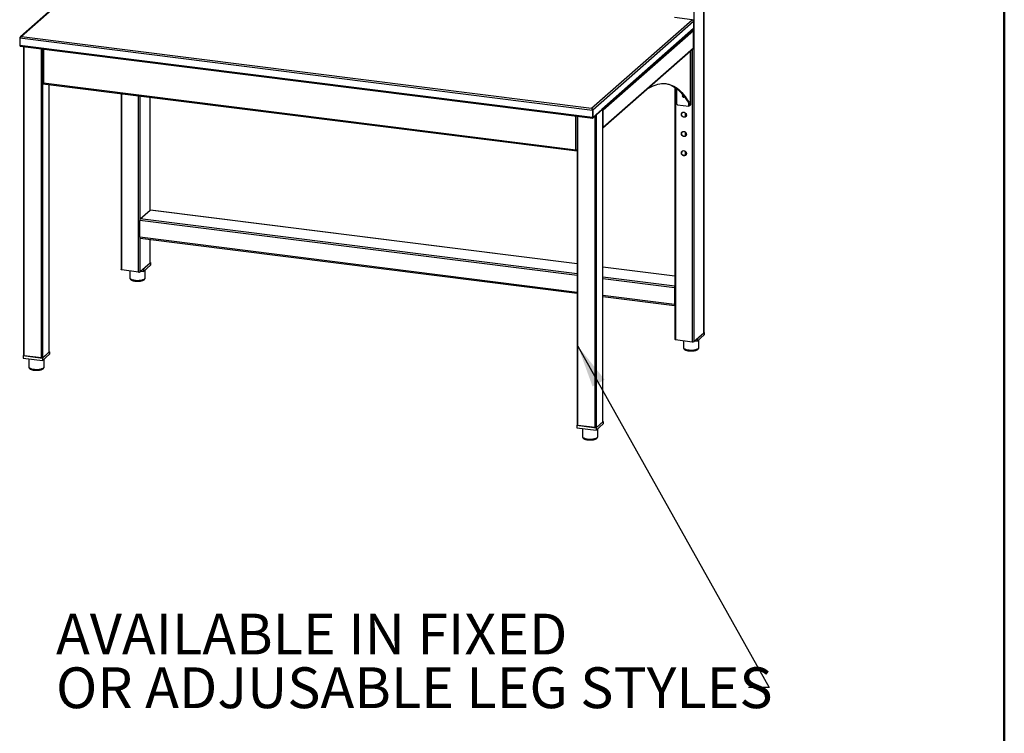
# Model space of a CAD drawing. Units: inches. Extents: x 0.5 to 10.5, y 0.5 to 8.
# Drawn here: x 7.5 to 10.5, y 3.9 to 6.1 of the extents above; entities that cross this region are included whole.
import ezdxf

# ---------------------------------------------------------------- set-up
doc = ezdxf.new("R2010")
doc.units = ezdxf.units.IN
doc.header["$MEASUREMENT"] = 0
doc.styles.add('SLDTEXTSTYLE0', font='TXT', dxfattribs={"width": 0.75})
doc.dimstyles.new('SLDDIMSTYLE2', dxfattribs={"dimtxt": 0.18, "dimasz": 0.13, "dimexe": 0, "dimexo": 0.0625, "dimgap": 0, "dimtad": 0, "dimtih": 1, "dimtoh": 1, "dimdec": 0, "dimrnd": 1e-09, "dimzin": 0, "dimdsep": 46, "dimtxsty": 'Standard', "dimsah": 1, "dimcen": 0.09, "dimadec": 0, "dimazin": 0, "dimtfac": 0.13, "dimtdec": 0, "dimtofl": 0, "dimtmove": 0, "dimatfit": 3, "dimfxl": 1, "dimfrac": 2, "dimtolj": 1, "dimtzin": 0, "dimarcsym": 0})

# ---------------------------------------------------------------- blocks, each defined once
blk = doc.blocks.new('SW_NOTE_0_3')
at = {"color": 0, "linetype": 'Continuous', "lineweight": 0, "char_height": 0.125, "attachment_point": 1, "style": 'SLDTEXTSTYLE0'}
for s, insert in [('AVAILABLE IN FIXED', (-2.1211, 0.2262)), ('OR ADJUSABLE LEG STYLES', (-2.1211, 0.0618))]:
    blk.add_mtext(s, dxfattribs=dict(at, insert=insert))

msp = doc.modelspace()

# ---------------------------------------------------------------- linework, layer by layer
at = {"color": 7, "linetype": 'Continuous', "lineweight": 50}
msp.add_line((10.5, 8), (10.5, 0.5), dxfattribs=at)
at = {"color": 7, "linetype": 'Continuous', "lineweight": 25}
for p, q in [((9.5494, 7.60038), (9.5494, 5.08131)), ((9.57968, 7.62708), (9.57968, 5.10801)), ((9.57994, 5.10849), (9.57994, 7.62756)), ((7.79517, 6.28676), (7.48691, 6.0149)), ((7.79785, 6.28754), (7.48992, 6.01598)), ((9.23625, 5.79596), (9.54418, 6.06753)), ((9.23937, 5.79108), (9.54797, 6.06323)), ((9.54418, 6.06753), (9.4895, 6.07442)), ((9.54797, 6.06323), (9.54797, 6.0414)), ((9.26697, 5.79359), (9.54797, 6.0414)), ((9.26697, 5.79201), (9.54686, 6.03884)), ((9.27175, 5.79104), (9.54797, 6.03464)), ((9.54797, 5.98161), (9.54797, 6.03464)), ((7.48471, 6.01138), (9.23861, 5.79041)), ((7.48471, 6.01138), (7.48471, 5.98954)), ((7.48992, 6.01598), (9.23625, 5.79596)), ((7.48471, 5.98954), (9.23861, 5.76857)), ((7.48563, 5.98679), (9.23953, 5.76582)), ((7.49666, 5.9854), (7.49666, 5.03854)), ((7.55539, 5.978), (7.55539, 5.87486)), ((9.2709, 5.73603), (9.54711, 5.97963)), ((9.27175, 5.73801), (9.54797, 5.98161)), ((9.40962, 5.85826), (9.5385, 5.97192)), ((9.5385, 5.97192), (9.5385, 5.80691)), ((9.53889, 5.80625), (9.53889, 5.97239)), ((7.55487, 5.87465), (7.55422, 5.87407)), ((7.55422, 5.87407), (7.558, 5.87359)), ((7.55487, 5.87465), (7.55548, 5.87458)), ((7.55514, 5.87132), (9.1921, 5.66508)), ((7.558, 5.87359), (9.18741, 5.66831)), ((7.57541, 5.04945), (7.57541, 5.86876)), ((9.40856, 5.85744), (9.41035, 5.85721)), ((9.49068, 5.86057), (9.49068, 5.0882)), ((9.49565, 5.85708), (9.49565, 5.81099)), ((7.79524, 5.84107), (7.79524, 5.30181)), ((7.8845, 5.48383), (7.8845, 5.82982)), ((9.23861, 5.79041), (9.23926, 5.79098)), ((9.23861, 5.79041), (9.23861, 5.76857)), ((9.23926, 5.79098), (9.23926, 5.76915)), ((9.23937, 5.79108), (9.23937, 5.76969)), ((9.26697, 5.79182), (9.2402, 5.76821)), ((9.26889, 5.79324), (9.24901, 5.7757)), ((9.27065, 5.79302), (9.25076, 5.77548)), ((9.26697, 5.79359), (9.26697, 5.79182)), ((9.27065, 4.83547), (9.27065, 5.79302)), ((9.27085, 4.83584), (9.27085, 5.79338)), ((9.27175, 5.73801), (9.27175, 5.79104)), ((9.4993, 5.80684), (9.53378, 5.8025)), ((9.53378, 5.8025), (9.53423, 5.80289)), ((9.53542, 5.8073), (9.5385, 5.80691)), ((9.1921, 5.7718), (9.1921, 4.82493)), ((9.23926, 5.76915), (9.23861, 5.76857)), ((9.23938, 5.76816), (9.23991, 5.7681)), ((9.24004, 5.76777), (9.2433, 5.77065)), ((9.24004, 5.76602), (9.2433, 5.7689)), ((9.24004, 5.76777), (9.24004, 5.76602)), ((9.2433, 5.7689), (9.2433, 5.77065)), ((9.24345, 5.76918), (9.24345, 5.77093)), ((9.25076, 4.81794), (9.25076, 5.77548)), ((9.19119, 5.66783), (9.18741, 5.66831)), ((9.19185, 5.66841), (9.19119, 5.66783)), ((9.19185, 5.66841), (9.19125, 5.66849)), ((7.85396, 5.45696), (7.88424, 5.48366)), ((9.1921, 5.31915), (7.88474, 5.48386)), ((7.85253, 5.4006), (7.85253, 5.45187)), ((7.85346, 5.39784), (9.1921, 5.22919)), ((7.8845, 5.3221), (7.8845, 5.39393)), ((7.88424, 5.32162), (7.85396, 5.29492)), ((7.86358, 5.3034), (7.88567, 5.32288)), ((7.86358, 5.29603), (7.88567, 5.31552)), ((7.88567, 5.32288), (7.8845, 5.32303)), ((7.88567, 5.32288), (7.88567, 5.31552)), ((9.49068, 5.28153), (9.27085, 5.30923)), ((7.84873, 5.29413), (7.79786, 5.30054)), ((7.82196, 5.2975), (7.82196, 5.27631)), ((7.85627, 5.29695), (7.86358, 5.29603)), ((7.86358, 5.3034), (7.86358, 5.29603)), ((7.86883, 5.27631), (7.86883, 5.30066)), ((9.27085, 5.21926), (9.49043, 5.1916)), ((9.4895, 5.24563), (9.4895, 5.19436)), ((9.49016, 5.24621), (9.49016, 5.19494)), ((9.5494, 5.08131), (9.57968, 5.10801)), ((9.55901, 5.08979), (9.58111, 5.10928)), ((9.55901, 5.08242), (9.58111, 5.10191)), ((9.58111, 5.10928), (9.57994, 5.10943)), ((9.58111, 5.10928), (9.58111, 5.10191)), ((9.4933, 5.08693), (9.54417, 5.08053)), ((9.51739, 5.0839), (9.51739, 5.06271)), ((9.55171, 5.08335), (9.55901, 5.08242)), ((9.55901, 5.08979), (9.55901, 5.08242)), ((9.56427, 5.06271), (9.56427, 5.08706)), ((7.49666, 5.03873), (7.49575, 5.03793)), ((7.49575, 5.03793), (7.49575, 5.03057)), ((7.49575, 5.03793), (7.55422, 5.03057)), ((7.55129, 5.03093), (7.49868, 5.03756)), ((7.55422, 5.03057), (7.57631, 5.05005)), ((7.55422, 5.0232), (7.57631, 5.04269)), ((7.57521, 5.04908), (7.55532, 5.03154)), ((7.57631, 5.05005), (7.57541, 5.05017)), ((7.57631, 5.05005), (7.57631, 5.04269)), ((7.49575, 5.03057), (7.55422, 5.0232)), ((7.5126, 5.02844), (7.5126, 5.00348)), ((7.55422, 5.03057), (7.55422, 5.0232)), ((7.55947, 5.00348), (7.55947, 5.02783)), ((9.1921, 4.82512), (9.19119, 4.82433)), ((9.24966, 4.81696), (9.27175, 4.83645)), ((9.24966, 4.8096), (9.27175, 4.82908)), ((9.27065, 4.83547), (9.25076, 4.81794)), ((9.27175, 4.83645), (9.27085, 4.83656)), ((9.27175, 4.83645), (9.27175, 4.82908)), ((9.19119, 4.82433), (9.19119, 4.81696)), ((9.19119, 4.82433), (9.24966, 4.81696)), ((9.19119, 4.81696), (9.24966, 4.8096)), ((9.24673, 4.81733), (9.19412, 4.82396)), ((9.20803, 4.81484), (9.20803, 4.78988)), ((9.24966, 4.81696), (9.24966, 4.8096)), ((9.25491, 4.78988), (9.25491, 4.81423))]:
    msp.add_line(p, q, dxfattribs=at)
at = {"color": 8, "linetype": 'Continuous', "lineweight": 25}
for p, q in [((7.49868, 5.03756), (7.49868, 5.98515)), ((7.55129, 5.03093), (7.55129, 5.97852)), ((7.55532, 5.87459), (7.55532, 5.97801)), ((7.558, 5.97767), (7.558, 5.87359)), ((9.54417, 5.97704), (9.54417, 5.08053)), ((7.55532, 5.03154), (7.55532, 5.8713)), ((7.57521, 5.04908), (7.57521, 5.86879)), ((9.4933, 5.85879), (9.4933, 5.08693)), ((7.79786, 5.30054), (7.79786, 5.84074)), ((7.84873, 5.29413), (7.84873, 5.83433)), ((7.85396, 5.45696), (7.85396, 5.83367)), ((7.88424, 5.48366), (7.88424, 5.82986)), ((9.26817, 5.79259), (9.26817, 5.79306)), ((9.53378, 5.8025), (9.53378, 5.81029)), ((9.18741, 5.66831), (9.18741, 5.77239)), ((9.19412, 4.82396), (9.19412, 5.77154)), ((9.23926, 5.76971), (9.23937, 5.76969)), ((9.24004, 5.76777), (9.23953, 5.76784)), ((9.24673, 4.81733), (9.24673, 5.77397)), ((9.52295, 5.78214), (9.52295, 5.76929)), ((9.52579, 5.77847), (9.52579, 5.77196)), ((9.52295, 5.72321), (9.52295, 5.71036)), ((9.52579, 5.71955), (9.52579, 5.71303)), ((9.52295, 5.66429), (9.52295, 5.65143)), ((9.52579, 5.66062), (9.52579, 5.65411)), ((9.1921, 5.31889), (7.88424, 5.48366)), ((9.1921, 5.2831), (7.85253, 5.45187)), ((9.1921, 5.28838), (7.85396, 5.45696)), ((9.1921, 5.23183), (7.85253, 5.4006)), ((7.85396, 5.29492), (7.85396, 5.39777)), ((7.88424, 5.32162), (7.88424, 5.39396)), ((9.49068, 5.28127), (9.27085, 5.30897)), ((9.49068, 5.25076), (9.27085, 5.27845)), ((9.4895, 5.24563), (9.27085, 5.27318)), ((9.4895, 5.19436), (9.27085, 5.22191)), ((9.49068, 5.22696), (9.49016, 5.22702)), ((9.49068, 5.2241), (9.49016, 5.22416)), ((9.49068, 5.19358), (9.49042, 5.19362))]:
    msp.add_line(p, q, dxfattribs=at)
at = {"color": 7, "linetype": 'Continuous', "lineweight": 25, "flags": 128}
for points in [[(9.41071, 5.85731), (9.41646, 5.86073), (9.42219, 5.86369), (9.4279, 5.86621), (9.43358, 5.86827), (9.43923, 5.86988), (9.44484, 5.87102), (9.4504, 5.87171), (9.45592, 5.87194), (9.46139, 5.87172), (9.4668, 5.87103), (9.47215, 5.86988), (9.47744, 5.86828), (9.48266, 5.86622), (9.48781, 5.86371), (9.49288, 5.86075), (9.49786, 5.85733), (9.50277, 5.85347), (9.50758, 5.84916), (9.51231, 5.84442), (9.51693, 5.83923), (9.52146, 5.83361), (9.52589, 5.82757), (9.5302, 5.8211), (9.53441, 5.81421), (9.5385, 5.80691)], [(9.4625, 5.87161), (9.46372, 5.87142), (9.46907, 5.87027), (9.47436, 5.86867), (9.47958, 5.86661), (9.48472, 5.8641), (9.48979, 5.86113), (9.49478, 5.85772), (9.49969, 5.85386), (9.5045, 5.84955), (9.50923, 5.8448), (9.51385, 5.83962), (9.51838, 5.834), (9.5228, 5.82796), (9.52712, 5.82149), (9.53133, 5.8146), (9.53542, 5.8073)], [(9.51563, 5.83737), (9.51477, 5.83672), (9.51414, 5.8357), (9.51392, 5.83446), (9.51414, 5.83318), (9.51477, 5.83199), (9.51574, 5.83104), (9.51694, 5.83046), (9.5182, 5.8303), (9.5194, 5.83058), (9.52037, 5.83128), (9.5204, 5.83132)], [(9.2695, 5.79424), (9.26986, 5.79414), (9.27027, 5.79399), (9.27057, 5.79381), (9.27077, 5.79362), (9.27085, 5.79342), (9.27081, 5.79321), (9.27065, 5.79302)], [(9.23861, 5.76857), (9.23863, 5.76785), (9.23872, 5.76721), (9.23885, 5.76667), (9.23903, 5.76624), (9.23924, 5.76596), (9.23949, 5.76583), (9.23976, 5.76585), (9.24004, 5.76602)], [(9.23926, 5.76915), (9.23928, 5.76876), (9.23932, 5.76842), (9.23939, 5.76812), (9.23949, 5.76789), (9.23961, 5.76774), (9.23974, 5.76767), (9.23989, 5.76768), (9.24004, 5.76777)], [(9.23937, 5.76969), (9.23939, 5.76928), (9.23944, 5.7689), (9.23951, 5.76859), (9.23962, 5.76834), (9.23974, 5.76818), (9.23989, 5.7681), (9.24004, 5.76811), (9.2402, 5.76821)], [(9.24345, 5.76918), (9.24342, 5.76905), (9.2433, 5.7689)], [(9.51097, 5.77708), (9.51118, 5.77886), (9.5118, 5.78049), (9.51279, 5.78188), (9.5141, 5.78296), (9.51566, 5.78367), (9.51739, 5.78398), (9.51919, 5.78386), (9.52096, 5.78332), (9.52261, 5.78239), (9.52406, 5.78112), (9.52522, 5.77959), (9.52603, 5.77786), (9.52644, 5.77604), (9.52644, 5.77423), (9.52603, 5.77251), (9.52522, 5.77099), (9.52406, 5.76974), (9.52261, 5.76884), (9.52096, 5.76833), (9.51919, 5.76824), (9.51739, 5.76857), (9.51566, 5.76931), (9.5141, 5.77041), (9.51279, 5.77183), (9.5118, 5.77347), (9.51118, 5.77525), (9.51097, 5.77708)], [(9.52454, 5.77018), (9.52327, 5.76942), (9.52162, 5.76891), (9.51984, 5.76882), (9.51804, 5.76915), (9.51632, 5.76989), (9.51476, 5.77099), (9.51345, 5.77241), (9.51246, 5.77405), (9.51184, 5.77583), (9.51163, 5.77766)], [(9.51097, 5.71816), (9.51118, 5.71993), (9.5118, 5.72156), (9.51279, 5.72296), (9.5141, 5.72404), (9.51566, 5.72475), (9.51739, 5.72505), (9.51919, 5.72493), (9.52096, 5.72439), (9.52261, 5.72346), (9.52406, 5.7222), (9.52522, 5.72066), (9.52603, 5.71894), (9.52644, 5.71712), (9.52644, 5.7153), (9.52603, 5.71359), (9.52522, 5.71206), (9.52406, 5.71082), (9.52261, 5.70992), (9.52096, 5.70941), (9.51919, 5.70931), (9.51739, 5.70965), (9.51566, 5.71038), (9.5141, 5.71149), (9.51279, 5.7129), (9.5118, 5.71454), (9.51118, 5.71633), (9.51097, 5.71816)], [(9.52454, 5.71126), (9.52327, 5.7105), (9.52162, 5.70998), (9.51984, 5.70989), (9.51804, 5.71023), (9.51632, 5.71096), (9.51476, 5.71207), (9.51345, 5.71348), (9.51246, 5.71512), (9.51184, 5.71691), (9.51163, 5.71874)], [(9.19119, 5.66783), (9.19122, 5.66711), (9.1913, 5.66647), (9.19143, 5.66592), (9.19161, 5.6655), (9.19183, 5.66522), (9.19208, 5.66509), (9.19212, 5.66508)], [(9.51097, 5.65923), (9.51118, 5.66101), (9.5118, 5.66264), (9.51279, 5.66403), (9.5141, 5.66511), (9.51566, 5.66582), (9.51739, 5.66613), (9.51919, 5.66601), (9.52096, 5.66547), (9.52261, 5.66454), (9.52406, 5.66327), (9.52522, 5.66174), (9.52603, 5.66001), (9.52644, 5.65819), (9.52644, 5.65637), (9.52603, 5.65466), (9.52522, 5.65314), (9.52406, 5.65189), (9.52261, 5.65099), (9.52096, 5.65048), (9.51919, 5.65039), (9.51739, 5.65072), (9.51566, 5.65146), (9.5141, 5.65256), (9.51279, 5.65397), (9.5118, 5.65562), (9.51118, 5.6574), (9.51097, 5.65923)], [(9.52454, 5.65233), (9.52327, 5.65157), (9.52162, 5.65106), (9.51984, 5.65097), (9.51804, 5.6513), (9.51632, 5.65204), (9.51476, 5.65314), (9.51345, 5.65455), (9.51246, 5.6562), (9.51184, 5.65798), (9.51163, 5.65981)], [(7.88424, 5.48366), (7.88452, 5.48384), (7.88474, 5.48386)], [(7.8845, 5.3221), (7.88444, 5.32187), (7.88424, 5.32162)], [(7.79786, 5.30054), (7.79715, 5.30066), (7.79652, 5.30082), (7.796, 5.30102), (7.7956, 5.30125), (7.79534, 5.3015), (7.79524, 5.30176), (7.79524, 5.30181)], [(9.4895, 5.19436), (9.48953, 5.19364), (9.48961, 5.19299), (9.48974, 5.19245), (9.48992, 5.19202), (9.49014, 5.19174), (9.49039, 5.19161), (9.49066, 5.19163), (9.49068, 5.19163)], [(9.57968, 5.10801), (9.57988, 5.10827), (9.57994, 5.10849)], [(7.49868, 5.03756), (7.49813, 5.03765), (7.49764, 5.03778), (7.49724, 5.03793), (7.49693, 5.03811), (7.49674, 5.0383), (7.49666, 5.03851), (7.49666, 5.03854)], [(7.57541, 5.04945), (7.57537, 5.04928), (7.57521, 5.04908)], [(9.19412, 4.82396), (9.19357, 4.82405), (9.19308, 4.82417), (9.19268, 4.82433), (9.19237, 4.8245), (9.19218, 4.8247), (9.1921, 4.8249), (9.1921, 4.82493)], [(9.27085, 4.83584), (9.27081, 4.83567), (9.27065, 4.83547)]]:
    msp.add_lwpolyline(points, dxfattribs=at)
at = {"color": 8, "linetype": 'Continuous', "lineweight": 25, "flags": 128}
for points in [[(7.82196, 5.27631), (7.82198, 5.27593), (7.82236, 5.27487), (7.82316, 5.27384), (7.82437, 5.27286), (7.82598, 5.27193), (7.82795, 5.27109), (7.83024, 5.27035), (7.83282, 5.26972), (7.83563, 5.26921), (7.83862, 5.26883), (7.84174, 5.26859), (7.84493, 5.2685), (7.84812, 5.26855), (7.85127, 5.26875), (7.8543, 5.26908), (7.85717, 5.26956), (7.85982, 5.27015), (7.8622, 5.27087), (7.86427, 5.27168), (7.86598, 5.27258), (7.86732, 5.27355)], [(9.51739, 5.06271), (9.51742, 5.06233), (9.51779, 5.06127), (9.5186, 5.06024), (9.51981, 5.05925), (9.52142, 5.05833), (9.52339, 5.05749), (9.52568, 5.05674), (9.52826, 5.05611), (9.53107, 5.0556), (9.53406, 5.05523), (9.53718, 5.05499), (9.54037, 5.05489), (9.54356, 5.05495), (9.5467, 5.05514), (9.54974, 5.05548), (9.55261, 5.05595), (9.55526, 5.05655), (9.55764, 5.05726), (9.55971, 5.05807), (9.56142, 5.05897), (9.56276, 5.05994)], [(7.5126, 5.00348), (7.51262, 5.0031), (7.513, 5.00204), (7.5138, 5.00101), (7.51501, 5.00003), (7.51662, 4.9991), (7.51859, 4.99826), (7.52088, 4.99752), (7.52346, 4.99689), (7.52627, 4.99638), (7.52926, 4.996), (7.53238, 4.99576), (7.53557, 4.99567), (7.53876, 4.99572), (7.54191, 4.99592), (7.54494, 4.99626), (7.54781, 4.99673), (7.55046, 4.99732), (7.55284, 4.99804), (7.55491, 4.99885), (7.55663, 4.99975), (7.55796, 5.00072)], [(9.20803, 4.78988), (9.20806, 4.7895), (9.20843, 4.78844), (9.20924, 4.78741), (9.21045, 4.78642), (9.21206, 4.7855), (9.21403, 4.78466), (9.21632, 4.78392), (9.2189, 4.78328), (9.22171, 4.78277), (9.2247, 4.7824), (9.22782, 4.78216), (9.23101, 4.78207), (9.2342, 4.78212), (9.23735, 4.78231), (9.24038, 4.78265), (9.24325, 4.78312), (9.2459, 4.78372), (9.24828, 4.78443), (9.25035, 4.78525), (9.25206, 4.78615), (9.2534, 4.78711)]]:
    msp.add_lwpolyline(points, dxfattribs=at)
at = {"color": 7, "linetype": 'Continuous', "lineweight": 25}
for centre, radius, start, end in [((9.54355, 6.06315), 0.00442, 1.05871, 81.76054), ((9.54453, 6.03457), 0.00343, 1.22254, 70.5094), ((9.54459, 6.04134), 0.00337, 312.15804, 0.97766), ((7.48745, 5.98893), 0.00281, 167.46272, 229.67519), ((9.54536, 5.98156), 0.0026, 312.15804, 0.97766), ((7.55696, 5.87346), 0.00281, 167.46272, 229.67519), ((7.55591, 5.87487), 0.000519, 181.03416, 214.01041), ((7.55803, 5.87742), 0.00383, 228.04241, 269.53051), ((9.41046, 5.85812), 0.000849, 170.36452, 286.99613), ((9.51915, 5.83538), 0.00404, 149.50465, 285.98129), ((9.26875, 5.79339), 0.000216, 313.41409, 80.1151), ((9.26838, 5.79099), 0.00338, 0.94288, 42.91135), ((9.49991, 5.81106), 0.00427, 181.05871, 261.76054), ((9.24313, 5.77092), 0.000322, 302.65836, 23.77086), ((9.24806, 5.78044), 0.00565, 266.07715, 298.50953), ((9.24827, 5.77676), 0.00129, 277.51058, 304.63507), ((9.51854, 5.77779), 0.00691, 135.80101, 181.06082), ((9.26916, 5.73796), 0.00259, 310.63857, 1.09784), ((9.51854, 5.71886), 0.00691, 135.80101, 181.06082), ((9.18882, 5.67929), 0.01108, 262.66172, 282.65851), ((9.19012, 5.67326), 0.0049, 283.26741, 293.71375), ((9.19427, 5.6682), 0.00243, 175.06584, 206.48056), ((9.51854, 5.65994), 0.00691, 135.80101, 181.06082), ((7.86051, 5.45237), 0.008, 144.93094, 183.59311), ((7.85528, 5.39999), 0.00282, 167.46272, 229.67519), ((7.85022, 5.30199), 0.008, 259.22613, 297.8883), ((9.49836, 5.24601), 0.00887, 150.07357, 182.44605), ((9.49562, 5.2463), 0.00546, 154.86408, 180.95371), ((9.49136, 5.19451), 0.00127, 160.20208, 236.93582), ((9.49304, 5.08974), 0.00282, 213.14406, 275.35653), ((9.54566, 5.08838), 0.008, 259.22613, 297.8883), ((7.55244, 5.03698), 0.00615, 259.22613, 297.8883), ((9.24788, 4.82337), 0.00615, 259.22613, 297.8883)]:
    msp.add_arc(centre, radius, start, end, dxfattribs=at)
at = {"color": 8, "linetype": 'Continuous', "lineweight": 25}
for centre in [(7.86512, 5.27655), (9.56056, 5.06294), (7.55576, 5.00372), (9.2512, 4.79011)]:
    msp.add_arc(centre, 0.00372, 306.20949, 356.34261, dxfattribs=at)
at = {"color": 7, "linetype": 'Continuous', "lineweight": 25}
for points, knots in [([(7.48471, 6.01138), (7.48505, 6.01186), (7.48574, 6.01284), (7.48704, 6.0143), (7.48846, 6.01545), (7.48945, 6.01581), (7.48992, 6.01598)], [0, 0, 0, 0, 0.2546358, 0.5095274, 0.7644204, 1, 1, 1, 1]), ([(7.48992, 6.01598), (7.48937, 6.01593), (7.48827, 6.01585), (7.48686, 6.01497), (7.48592, 6.01386), (7.48572, 6.01299), (7.48565, 6.01266)], [0, 0, 0, 0, 0.27660487, 0.55320973, 0.8298146, 1, 1, 1, 1]), ([(9.23937, 5.79108), (9.23938, 5.79158), (9.23939, 5.79257), (9.23883, 5.79397), (9.23794, 5.7951), (9.23701, 5.79573), (9.23644, 5.7959), (9.23625, 5.79596)], [0, 0, 0, 0, 0.2238611, 0.44776, 0.671659, 0.8955579, 1, 1, 1, 1]), ([(9.23782, 5.79261), (9.23765, 5.79286), (9.23728, 5.79336), (9.23703, 5.79402), (9.2369, 5.79437)], [0, 0, 0, 0, 0.4872108, 1, 1, 1, 1]), ([(9.23778, 5.79266), (9.23797, 5.79243), (9.23842, 5.79188), (9.23896, 5.79131), (9.23926, 5.79098)], [0, 0, 0, 0, 0.4344324, 1, 1, 1, 1]), ([(9.53423, 5.80289), (9.53456, 5.80316), (9.53523, 5.8037), (9.53605, 5.80412), (9.53647, 5.80434)], [0, 0, 0, 0, 0.4860334, 1, 1, 1, 1]), ([(9.53636, 5.80428), (9.53657, 5.80439), (9.53747, 5.80487), (9.53846, 5.80548), (9.5391, 5.80619), (9.5387, 5.80667), (9.5385, 5.80691)], [0, 0, 0, 0, 0.0916747, 0.3944498, 0.6972249, 1, 1, 1, 1]), ([(7.822, 5.2763), (7.822, 5.27593), (7.82201, 5.27506), (7.82246, 5.27375), (7.8232, 5.27246), (7.82424, 5.2713), (7.82558, 5.27022), (7.82729, 5.26921), (7.82937, 5.26831), (7.83175, 5.26754), (7.83433, 5.26692), (7.83705, 5.26645), (7.83988, 5.26612), (7.84278, 5.26593), (7.84572, 5.26587), (7.84865, 5.26596), (7.85153, 5.26618), (7.85431, 5.26653), (7.85696, 5.26703), (7.85944, 5.26766), (7.86174, 5.26843), (7.86384, 5.26938), (7.8653, 5.27029), (7.86605, 5.27092), (7.86625, 5.27108)], [0, 0, 0, 0, 0.0258037, 0.0614094, 0.0972991, 0.1355865, 0.1783831, 0.2269744, 0.2795004, 0.3316125, 0.3823858, 0.4321567, 0.4812877, 0.5300391, 0.5785985, 0.6271157, 0.6757016, 0.7244849, 0.7736423, 0.8234145, 0.8741565, 0.9263964, 0.9807456, 1, 1, 1, 1]), ([(7.86625, 5.27108), (7.86652, 5.27134), (7.86717, 5.27195), (7.86799, 5.27307), (7.86858, 5.27445), (7.86886, 5.27556), (7.8688, 5.27618), (7.86879, 5.27631)], [0, 0, 0, 0, 0.1933701, 0.4573411, 0.701071, 0.9361583, 1, 1, 1, 1]), ([(9.51744, 5.06269), (9.51744, 5.06232), (9.51745, 5.06145), (9.5179, 5.06015), (9.51864, 5.05886), (9.51967, 5.05769), (9.52102, 5.05661), (9.52273, 5.05561), (9.52481, 5.0547), (9.52719, 5.05393), (9.52976, 5.05331), (9.53248, 5.05284), (9.53531, 5.05251), (9.53822, 5.05232), (9.54116, 5.05227), (9.54409, 5.05235), (9.54696, 5.05257), (9.54975, 5.05293), (9.5524, 5.05342), (9.55488, 5.05405), (9.55718, 5.05483), (9.55928, 5.05578), (9.56074, 5.05668), (9.56149, 5.05731), (9.56169, 5.05747)], [0, 0, 0, 0, 0.0258037, 0.0614094, 0.0972991, 0.1355865, 0.1783831, 0.2269744, 0.2795004, 0.3316125, 0.3823858, 0.4321567, 0.4812877, 0.5300391, 0.5785985, 0.6271157, 0.6757016, 0.7244849, 0.7736423, 0.8234145, 0.8741565, 0.9263964, 0.9807456, 1, 1, 1, 1]), ([(9.56169, 5.05747), (9.56196, 5.05773), (9.5626, 5.05834), (9.56343, 5.05946), (9.56402, 5.06084), (9.5643, 5.06196), (9.56424, 5.06258), (9.56423, 5.06271)], [0, 0, 0, 0, 0.1933701, 0.4573411, 0.701071, 0.9361583, 1, 1, 1, 1]), ([(7.51264, 5.00347), (7.51264, 5.0031), (7.51265, 5.00223), (7.5131, 5.00092), (7.51384, 4.99963), (7.51488, 4.99847), (7.51622, 4.99739), (7.51793, 4.99638), (7.52001, 4.99548), (7.52239, 4.99471), (7.52497, 4.99409), (7.52769, 4.99362), (7.53052, 4.99329), (7.53342, 4.9931), (7.53636, 4.99304), (7.53929, 4.99313), (7.54217, 4.99335), (7.54495, 4.9937), (7.5476, 4.9942), (7.55008, 4.99483), (7.55238, 4.9956), (7.55448, 4.99656), (7.55594, 4.99746), (7.55669, 4.99809), (7.55689, 4.99825)], [0, 0, 0, 0, 0.0258037, 0.0614094, 0.0972991, 0.1355865, 0.1783831, 0.2269744, 0.2795004, 0.3316125, 0.3823858, 0.4321567, 0.4812877, 0.5300391, 0.5785985, 0.6271157, 0.6757016, 0.7244849, 0.7736423, 0.8234145, 0.8741565, 0.9263964, 0.9807456, 1, 1, 1, 1]), ([(7.55689, 4.99825), (7.55716, 4.99851), (7.55781, 4.99912), (7.55863, 5.00024), (7.55922, 5.00162), (7.5595, 5.00273), (7.55944, 5.00335), (7.55943, 5.00349)], [0, 0, 0, 0, 0.1933701, 0.4573411, 0.701071, 0.9361583, 1, 1, 1, 1]), ([(9.20808, 4.78986), (9.20808, 4.7895), (9.20809, 4.78862), (9.20854, 4.78732), (9.20928, 4.78603), (9.21032, 4.78486), (9.21166, 4.78378), (9.21337, 4.78278), (9.21545, 4.78187), (9.21783, 4.7811), (9.2204, 4.78049), (9.22312, 4.78001), (9.22596, 4.77968), (9.22886, 4.77949), (9.2318, 4.77944), (9.23473, 4.77952), (9.2376, 4.77974), (9.24039, 4.7801), (9.24304, 4.78059), (9.24552, 4.78122), (9.24782, 4.782), (9.24992, 4.78295), (9.25138, 4.78385), (9.25213, 4.78448), (9.25233, 4.78465)], [0, 0, 0, 0, 0.0258037, 0.0614094, 0.0972991, 0.1355865, 0.1783831, 0.2269744, 0.2795004, 0.3316125, 0.3823858, 0.4321567, 0.4812877, 0.5300391, 0.5785985, 0.6271157, 0.6757016, 0.7244849, 0.7736423, 0.8234145, 0.8741565, 0.9263964, 0.9807456, 1, 1, 1, 1]), ([(9.25233, 4.78465), (9.2526, 4.7849), (9.25325, 4.78551), (9.25407, 4.78663), (9.25466, 4.78801), (9.25494, 4.78913), (9.25488, 4.78975), (9.25487, 4.78988)], [0, 0, 0, 0, 0.1933701, 0.4573411, 0.701071, 0.9361583, 1, 1, 1, 1])]:
    msp.add_open_spline(points, degree=3, knots=knots, dxfattribs=at)
for points in [[(9.23625, 5.79596), (9.23638, 5.7957), (9.23664, 5.79517), (9.23711, 5.79375), (9.23773, 5.79208), (9.23831, 5.79096), (9.23861, 5.79041)], [(9.53378, 5.8025), (9.53411, 5.80294), (9.53477, 5.80383), (9.53541, 5.80502), (9.53569, 5.80616), (9.53551, 5.80692), (9.53542, 5.8073)]]:
    msp.add_open_spline(points, degree=3, dxfattribs=at)

# ---------------------------------------------------------------- block references
at = {"color": 7, "linetype": 'Continuous', "lineweight": 0}
msp.add_blockref('SW_NOTE_0_3', (9.71692, 4.02079), dxfattribs=at)

# ---------------------------------------------------------------- leaders
msp.add_leader([(9.19412, 5.06723), (9.77942, 4.02079), (9.71692, 4.02079)], dimstyle='SLDDIMSTYLE2', dxfattribs=at)

doc.saveas('drawing.dxf')
